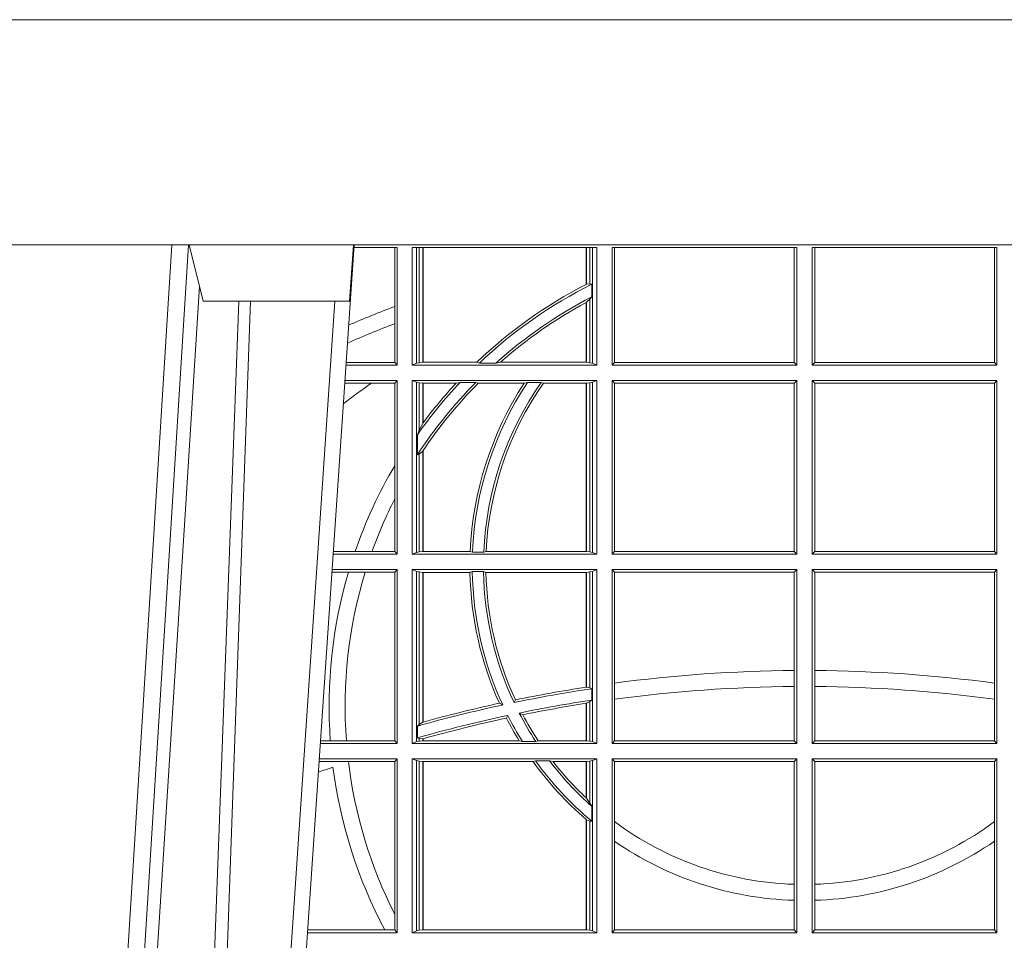
# Model space of a CAD drawing. Extents: x 337.2 to 360.3, y 143.4 to 166.8.
# Drawn here: x 341.6 to 341.7, y 159.5 to 159.6 of the extents above; entities that cross this region are included whole.
import ezdxf

# ---------------------------------------------------------------- set-up
doc = ezdxf.new("R2010")
doc.units = 0
doc.header["$LTSCALE"] = 0.02
doc.header["$PDMODE"] = 1
doc.header["$PDSIZE"] = 0.01
doc.layers.add('FRW-Rifi ST-B', color=7, linetype='Continuous', lineweight=15)

# ---------------------------------------------------------------- blocks, each defined once
blk = doc.blocks.new('ST-Block_SeitGitt')
at = {"color": 0, "linetype": 'Continuous', "lineweight": 0}
for p, q in [((0.3199882946342711, 0.2910287114713981), (0.3276499971747455, 0.2910287114713981)), ((0.3272307381033954, 0.2910287114713981), (0.3272307381033954, 0.280563715371926)), ((0.3276499971747455, 0.2701500090692832), (0.3276499971747455, 0.2910287114713981)), ((0.3303499981761036, 0.2701500090692832), (0.3303499981761036, 0.2910287114713981)), ((0.3303499981761036, 0.2910287114713981), (0.3631499983370361, 0.2910287114713981)), ((0.3311151504516658, 0.2910287114713981), (0.3311151504516658, 0.2704813214872672)), ((0.3315884113311824, 0.270581546697457), (0.3315884113311824, 0.2910287114713981)), ((0.3322080090642032, 0.2910287114713981), (0.3322080090642032, 0.2706492575739219)), ((0.3322692602872905, 0.2910287114713981), (0.3322692602872905, 0.2706492575739219)), ((0.3612307362258491, 0.2844907077883079), (0.3612307362258491, 0.2910287114713981)), ((0.3612919874489364, 0.2845223578546836), (0.3612919874489364, 0.2910287114713981)), ((0.3619115851819572, 0.2910287114713981), (0.3619115851819572, 0.2846049996946647)), ((0.3623848497867641, 0.2910287114713981), (0.3623848497867641, 0.2704813214872672)), ((0.3631499983370361, 0.2701500090692832), (0.3631499983370361, 0.2910287114713981)), ((0.3658499993383941, 0.2701500090692832), (0.3658499993383941, 0.2910287114713981)), ((0.3658499993383941, 0.2910287114713981), (0.398649999964988, 0.2910287114713981)), ((0.3662692621350345, 0.2910287114713981), (0.3662692621350345, 0.2706393035982444)), ((0.3981606990331841, 0.2706393035982444), (0.3981606990331841, 0.2910287114713981)), ((0.398649999964988, 0.2701500090692832), (0.398649999964988, 0.2910287114713981)), ((0.4013500119554863, 0.2701500090692832), (0.4013500119554863, 0.2910287114713981)), ((0.4341500125820801, 0.2910287114713981), (0.4013500119554863, 0.2910287114713981)), ((0.4018393128872901, 0.2706393035982444), (0.4018393128872901, 0.2910287114713981)), ((0.4337307497854397, 0.2910287114713981), (0.4337307497854397, 0.2706393035982444)), ((0.4341500125820801, 0.2701500090692832), (0.4341500125820801, 0.2910287114713981)), ((0.3619115851819572, 0.2846049996946647), (0.3612919874489364, 0.2845223578546836)), ((0.3622348435223159, 0.2845319542024924), (0.3619115851819572, 0.2846049996946647)), ((0.3622348435223159, 0.2845319542024924), (0.3622348435223159, 0.2822859319780662)), ((0.3619115851819572, 0.2818789812658622), (0.3612919874489364, 0.2813126477335288)), ((0.3622348435223159, 0.2822859319780662), (0.3619115851819572, 0.2818789812658622)), ((0.3619115851819572, 0.2818789812658622), (0.3619115851819572, 0.270581546697457)), ((0.3272307381033954, 0.280563715371926), (0.3272307381033954, 0.2775235804651572)), ((0.3612307362258491, 0.2706492575739219), (0.3612307362258491, 0.2812796267603233)), ((0.3612919874489364, 0.2706492575739219), (0.3612919874489364, 0.2813126477335288)), ((0.3272307381033954, 0.2775235804651572), (0.3272307381033954, 0.2706393035982444)), ((0.3276499971747455, 0.2701500090692832), (0.3185722494612548, 0.2701500090692832)), ((0.3272307381033954, 0.2706393035982444), (0.3186054346248852, 0.270639303598216)), ((0.3272307381033954, 0.2706393035982444), (0.3276499971747455, 0.2701500090692832)), ((0.3311151504516658, 0.2704813214872672), (0.3303499981761036, 0.2701500090692832)), ((0.3631499983370361, 0.2701500090692832), (0.3303499981761036, 0.2701500090692832)), ((0.3315884113311824, 0.270581546697457), (0.3311151504516658, 0.2704813214872672)), ((0.3322080090642032, 0.2706492575739219), (0.3315884113311824, 0.270581546697457)), ((0.3322692602872905, 0.2706492575739219), (0.3322080090642032, 0.2706492575739219)), ((0.3417983554303703, 0.2706492575739219), (0.3322692602872905, 0.2706492575739219)), ((0.3422643706202564, 0.2705130907629325), (0.3417983554303703, 0.2706492575739219)), ((0.3422643706202564, 0.2705130907629325), (0.3452149420976696, 0.2705130907629325)), ((0.3452149420976696, 0.2705130907629325), (0.3459987282753048, 0.2706492575739219)), ((0.3612307362258491, 0.2706492575739219), (0.3459987282753048, 0.2706492575739219)), ((0.3612919874489364, 0.2706492575739219), (0.3612307362258491, 0.2706492575739219)), ((0.3619115851819572, 0.270581546697457), (0.3612919874489364, 0.2706492575739219)), ((0.3623848497867641, 0.2704813214872672), (0.3619115851819572, 0.270581546697457)), ((0.3623848497867641, 0.2704813214872672), (0.3631499983370361, 0.2701500090692832)), ((0.3658499993383941, 0.2701500090692832), (0.3662692621350345, 0.2706393035982444)), ((0.3658499993383941, 0.2701500090692832), (0.398649999964988, 0.2701500090692832)), ((0.3662692621350345, 0.2706393035982444), (0.3981606990331841, 0.2706393035982444)), ((0.3981606990331841, 0.2706393035982444), (0.398649999964988, 0.2701500090692832)), ((0.4018393128872901, 0.2706393035982444), (0.4013500119554863, 0.2701500090692832)), ((0.4341500125820801, 0.2701500090692832), (0.4013500119554863, 0.2701500090692832)), ((0.4337307497854397, 0.2706393035982444), (0.4018393128872901, 0.2706393035982444)), ((0.4341500125820801, 0.2701500090692832), (0.4337307497854397, 0.2706393035982444)), ((0.3231213405728397, 0.266960713538964), (0.3183559435599648, 0.266960713538964)), ((0.3276499971747455, 0.2674500080679252), (0.3183891287236236, 0.2674500080679536)), ((0.3272307381033954, 0.266960713538964), (0.3231213405728397, 0.266960713538964)), ((0.3272307381033954, 0.266960713538964), (0.3276499971747455, 0.2674500080679252)), ((0.3272307381033954, 0.266960713538964), (0.3272307381033954, 0.2522936495874717)), ((0.3276499971747455, 0.2365500065420463), (0.3276499971747455, 0.2674500080679252)), ((0.3631499983370361, 0.2674500080679252), (0.3303499981761036, 0.2674500080679252)), ((0.3303499981761036, 0.2365500065420463), (0.3303499981761036, 0.2674500080679252)), ((0.3311151504516658, 0.2671186956499412), (0.3303499981761036, 0.2674500080679252)), ((0.3311151504516658, 0.2671186956499412), (0.3311151504516658, 0.2368813189600303)), ((0.3315884113311824, 0.267018440637429), (0.3311151504516658, 0.2671186956499412)), ((0.3322080090642032, 0.2669507595632865), (0.3315884113311824, 0.267018440637429)), ((0.3315884113311824, 0.2586054238413169), (0.3315884113311824, 0.267018440637429)), ((0.3322692602872905, 0.2669507595632865), (0.3322080090642032, 0.2669507595632865)), ((0.3322080090642032, 0.2669507595632865), (0.3322080090642032, 0.2598081263635947)), ((0.3381447359919605, 0.2669507595632865), (0.3322692602872905, 0.2669507595632865)), ((0.3322692602872905, 0.2669507595632865), (0.3322692602872905, 0.2598905595873191)), ((0.3388465210795459, 0.2670869263742759), (0.3381447359919605, 0.2669507595632865)), ((0.3388465210795459, 0.2670869263742759), (0.3416240826249179, 0.2670869263742759)), ((0.3416240826249179, 0.2670869263742759), (0.3420795440673885, 0.2669507595632865)), ((0.3502241723239479, 0.2669507595632865), (0.3420795440673885, 0.2669507595632865)), ((0.3508157223463115, 0.2670869263742759), (0.3502241723239479, 0.2669507595632865)), ((0.3508157223463115, 0.2670869263742759), (0.3532336294651088, 0.2670869263742759)), ((0.3532336294651088, 0.2670869263742759), (0.3536502994597015, 0.2669507595632865)), ((0.3612307362258491, 0.2669507595632865), (0.3536502994597015, 0.2669507595632865)), ((0.3612919874489364, 0.2669507595632865), (0.3612307362258491, 0.2669507595632865)), ((0.3612307362258491, 0.2370492550466849), (0.3612307362258491, 0.2669507595632865)), ((0.3619115851819572, 0.267018440637429), (0.3612919874489364, 0.2669507595632865)), ((0.3612919874489364, 0.2370492550466849), (0.3612919874489364, 0.2669507595632865)), ((0.3623848497867641, 0.2671186956499412), (0.3619115851819572, 0.267018440637429)), ((0.3619115851819572, 0.267018440637429), (0.3619115851819572, 0.2369815590713813)), ((0.3623848497867641, 0.2671186956499412), (0.3631499983370361, 0.2674500080679252)), ((0.3623848497867641, 0.2671186956499412), (0.3623848497867641, 0.2368813189600303)), ((0.3631499983370361, 0.2365500065420463), (0.3631499983370361, 0.2674500080679252)), ((0.3658499993383941, 0.2365500065420463), (0.3658499993383941, 0.2674500080679252)), ((0.3658499993383941, 0.2674500080679252), (0.398649999964988, 0.2674500080679252)), ((0.3658499993383941, 0.2674500080679252), (0.3662692621350345, 0.266960713538964)), ((0.3662692621350345, 0.266960713538964), (0.3981606990331841, 0.266960713538964)), ((0.3662692621350345, 0.266960713538964), (0.3662692621350345, 0.2370393010710075)), ((0.3981606990331841, 0.266960713538964), (0.398649999964988, 0.2674500080679252)), ((0.3981606990331841, 0.2370393010710075), (0.3981606990331841, 0.266960713538964)), ((0.398649999964988, 0.2365500065420463), (0.398649999964988, 0.2674500080679252)), ((0.4013500119554863, 0.2365500065420463), (0.4013500119554863, 0.2674500080679252)), ((0.4341500125820801, 0.2674500080679252), (0.4013500119554863, 0.2674500080679252)), ((0.4018393128872901, 0.266960713538964), (0.4013500119554863, 0.2674500080679252)), ((0.4337307497854397, 0.266960713538964), (0.4018393128872901, 0.266960713538964)), ((0.4018393128872901, 0.2370393010710075), (0.4018393128872901, 0.266960713538964)), ((0.4341500125820801, 0.2674500080679252), (0.4337307497854397, 0.266960713538964)), ((0.4337307497854397, 0.266960713538964), (0.4337307497854397, 0.2370393010710075)), ((0.4341500125820801, 0.2365500065420463), (0.4341500125820801, 0.2674500080679252)), ((0.3322080090642032, 0.2598081263635947), (0.3315884113311824, 0.2586054238413169)), ((0.3315884113311824, 0.2586054238413169), (0.3312651529908237, 0.2577858301733329)), ((0.3312651529908237, 0.2542160185907676), (0.3312651529908237, 0.2577858301733329)), ((0.3315884113311824, 0.2543252142999961), (0.3312651529908237, 0.2542160185907676)), ((0.3322080090642032, 0.2548829647634818), (0.3315884113311824, 0.2543252142999961)), ((0.3315884113311824, 0.2369815590713813), (0.3315884113311824, 0.2543252142999961)), ((0.3322080090642032, 0.2548829647634818), (0.3322080090642032, 0.2370492550466849)), ((0.3322692602872905, 0.2549743386839225), (0.3322692602872905, 0.2370492550466849)), ((0.3272307381033954, 0.2522936495874717), (0.3272307381033954, 0.2463782164190604)), ((0.3272307381033954, 0.2463782164190604), (0.3272307381033954, 0.2370393010710075)), ((0.3276499971747455, 0.2365500065420463), (0.3162934142887366, 0.2365500065420463)), ((0.3201986864209232, 0.2370393010710075), (0.3163265994523101, 0.237039301070979)), ((0.3232083633542118, 0.2370393010710075), (0.3201986864209232, 0.2370393010710075)), ((0.3272307381033954, 0.2370393010710075), (0.3232083633542118, 0.2370393010710075)), ((0.3272307381033954, 0.2370393010710075), (0.3276499971747455, 0.2365500065420463)), ((0.3311151504516658, 0.2368813189600303), (0.3303499981761036, 0.2365500065420463)), ((0.3631499983370361, 0.2365500065420463), (0.3303499981761036, 0.2365500065420463)), ((0.3315884113311824, 0.2369815590713813), (0.3311151504516658, 0.2368813189600303)), ((0.3322080090642032, 0.2370492550466849), (0.3315884113311824, 0.2369815590713813)), ((0.3322692602872905, 0.2370492550466849), (0.3322080090642032, 0.2370492550466849)), ((0.3406351484358368, 0.2370492550466849), (0.3322692602872905, 0.2370492550466849)), ((0.341049367189413, 0.2369130882356956), (0.3406351484358368, 0.2370492550466849)), ((0.341049367189413, 0.2369130882356956), (0.3430511035025177, 0.2369130882356956)), ((0.3430511035025177, 0.2369130882356956), (0.3434770196676311, 0.2370492550466849)), ((0.3612307362258491, 0.2370492550466849), (0.3434770196676311, 0.2370492550466849)), ((0.3612919874489364, 0.2370492550466849), (0.3612307362258491, 0.2370492550466849)), ((0.3619115851819572, 0.2369815590713813), (0.3612919874489364, 0.2370492550466849)), ((0.3623848497867641, 0.2368813189600303), (0.3619115851819572, 0.2369815590713813)), ((0.3623848497867641, 0.2368813189600303), (0.3631499983370361, 0.2365500065420463)), ((0.3658499993383941, 0.2365500065420463), (0.3662692621350345, 0.2370393010710075)), ((0.3658499993383941, 0.2365500065420463), (0.398649999964988, 0.2365500065420463)), ((0.3662692621350345, 0.2370393010710075), (0.3981606990331841, 0.2370393010710075)), ((0.3981606990331841, 0.2370393010710075), (0.398649999964988, 0.2365500065420463)), ((0.4018393128872901, 0.2370393010710075), (0.4013500119554863, 0.2365500065420463)), ((0.4341500125820801, 0.2365500065420463), (0.4013500119554863, 0.2365500065420463)), ((0.4337307497854397, 0.2370393010710075), (0.4018393128872901, 0.2370393010710075)), ((0.4341500125820801, 0.2365500065420463), (0.4337307497854397, 0.2370393010710075)), ((0.3190226644277629, 0.2333606961105659), (0.3160771073767705, 0.2333606961105659)), ((0.3276499971747455, 0.2338500055406882), (0.3161102935510769, 0.2338500055406882)), ((0.3219869524240551, 0.2333606961105659), (0.3190226644277629, 0.2333606961105659)), ((0.3272307381033954, 0.2333606961105659), (0.3219869524240551, 0.2333606961105659)), ((0.3272307381033954, 0.2333606961105659), (0.3276499971747455, 0.2338500055406882)), ((0.3272307381033954, 0.2333606961105659), (0.3272307381033954, 0.2034392985437705)), ((0.3276499971747455, 0.2029500040148093), (0.3276499971747455, 0.2338500055406882)), ((0.3303499981761036, 0.2029500040148093), (0.3303499981761036, 0.2338500055406882)), ((0.3631499983370361, 0.2338500055406882), (0.3303499981761036, 0.2338500055406882)), ((0.3311151504516658, 0.233518678221543), (0.3303499981761036, 0.2338500055406882)), ((0.3315884113311824, 0.233418438110192), (0.3311151504516658, 0.233518678221543)), ((0.3311151504516658, 0.233518678221543), (0.3311151504516658, 0.2032813164327933)), ((0.3322080090642032, 0.2333507570360496), (0.3315884113311824, 0.233418438110192)), ((0.3315884113311824, 0.2063518646095588), (0.3315884113311824, 0.233418438110192)), ((0.3322692602872905, 0.2333507570360496), (0.3322080090642032, 0.2333507570360496)), ((0.3322080090642032, 0.2333507570360496), (0.3322080090642032, 0.2067401739691093)), ((0.3405915550887642, 0.2333507570360496), (0.3322692602872905, 0.2333507570360496)), ((0.3322692602872905, 0.2333507570360496), (0.3322692602872905, 0.2067570569847419)), ((0.3410086981952247, 0.2334869089458778), (0.3405915550887642, 0.2333507570360496)), ((0.3410086981952247, 0.2334869089458778), (0.3430090039968547, 0.2334869089458778)), ((0.3430090039968547, 0.2334869089458778), (0.3434312321245727, 0.2333507570360496)), ((0.3612307362258491, 0.2333507570360496), (0.3434312321245727, 0.2333507570360496)), ((0.3612919874489364, 0.2333507570360496), (0.3612307362258491, 0.2333507570360496)), ((0.3612307362258491, 0.2129542264078452), (0.3612307362258491, 0.2333507570360496)), ((0.3619115851819572, 0.233418438110192), (0.3612919874489364, 0.2333507570360496)), ((0.3612919874489364, 0.2129636290405585), (0.3612919874489364, 0.2333507570360496)), ((0.3623848497867641, 0.233518678221543), (0.3619115851819572, 0.233418438110192)), ((0.3619115851819572, 0.233418438110192), (0.3619115851819572, 0.2128470870588615)), ((0.3623848497867641, 0.233518678221543), (0.3631499983370361, 0.2338500055406882)), ((0.3623848497867641, 0.233518678221543), (0.3623848497867641, 0.2032813164327933)), ((0.3631499983370361, 0.2029500040148093), (0.3631499983370361, 0.2338500055406882)), ((0.3658499993383941, 0.2029500040148093), (0.3658499993383941, 0.2338500055406882)), ((0.3658499993383941, 0.2338500055406882), (0.398649999964988, 0.2338500055406882)), ((0.3658499993383941, 0.2338500055406882), (0.3662692621350345, 0.2333606961105659)), ((0.3662692621350345, 0.2333606961105659), (0.3981606990331841, 0.2333606961105659)), ((0.3662692621350345, 0.2333606961105659), (0.3662692621350345, 0.21367809501632)), ((0.3981606990331841, 0.2333606961105659), (0.398649999964988, 0.2338500055406882)), ((0.3981606990331841, 0.2159129264686896), (0.3981606990331841, 0.2333606961105659)), ((0.398649999964988, 0.2029500040148093), (0.398649999964988, 0.2338500055406882)), ((0.4013500119554863, 0.2029500040148093), (0.4013500119554863, 0.2338500055406882)), ((0.4341500125820801, 0.2338500055406882), (0.4013500119554863, 0.2338500055406882)), ((0.4018393128872901, 0.2333606961105659), (0.4013500119554863, 0.2338500055406882)), ((0.4337307497854397, 0.2333606961105659), (0.4018393128872901, 0.2333606961105659)), ((0.4018393128872901, 0.2159129264686896), (0.4018393128872901, 0.2333606961105659)), ((0.4341500125820801, 0.2338500055406882), (0.4337307497854397, 0.2333606961105659)), ((0.4337307497854397, 0.2333606961105659), (0.4337307497854397, 0.21367809501632)), ((0.4341500125820801, 0.2029500040148093), (0.4341500125820801, 0.2338500055406882)), ((0.3981606990331841, 0.2130737337206199), (0.3981606990331841, 0.2159129264686896)), ((0.4018393128872901, 0.2130737337206199), (0.4018393128872901, 0.2159129264686896)), ((0.3662692621350345, 0.21367809501632), (0.3662692621350345, 0.2108135106895759)), ((0.4337307497854397, 0.21367809501632), (0.4337307497854397, 0.2108135106895759)), ((0.3612919872159921, 0.2129636360668314), (0.3612307377657373, 0.2129542189753124)), ((0.3619115851819572, 0.2128470870588615), (0.3612919874489364, 0.2129636290405585)), ((0.3622348435223159, 0.2126824292276694), (0.3619115851819572, 0.2128470870588615)), ((0.3622348435223159, 0.2126824292276694), (0.3622348435223159, 0.2106598648165061)), ((0.3981606990331841, 0.2034392985437705), (0.3981606990331841, 0.2130737337206199)), ((0.4018393128872901, 0.2034392985437705), (0.4018393128872901, 0.2130737337206199)), ((0.346420896798378, 0.2097961637113883), (0.3458231404423771, 0.2100960644815757)), ((0.3484296999871788, 0.2102202954624488), (0.3486695230007228, 0.2106981458996131)), ((0.3612307362258491, 0.203449252519448), (0.3612307362258491, 0.2100812974308326)), ((0.3612919872159921, 0.2100908251169926), (0.3612307377657373, 0.2100812994122805)), ((0.3619115851819572, 0.2103973212574317), (0.3612919874489364, 0.2100908192728355)), ((0.3612919874489364, 0.203449252519448), (0.3612919874489364, 0.2100908192728355)), ((0.3622348435223159, 0.2106598648165061), (0.3619115851819572, 0.2103973212574317)), ((0.3619115851819572, 0.2103973212574317), (0.3619115851819572, 0.2033815565441444)), ((0.3662692621350345, 0.2108135106895759), (0.3662692621350345, 0.2034392985437705)), ((0.4337307497854397, 0.2108135106895759), (0.4337307497854397, 0.2034392985437705)), ((0.3493438787758407, 0.2083665463064506), (0.3499737732112465, 0.2080666455362632)), ((0.3315884113311824, 0.2063518646095588), (0.3312651529908237, 0.2060423823927238)), ((0.3322080090642032, 0.2067401739691093), (0.3315884113311824, 0.2063518646095588)), ((0.3322692622342913, 0.2067570574267279), (0.3322080127840366, 0.2067401688420887)), ((0.3473151378333625, 0.2079424145553901), (0.347087153792387, 0.2074645641182258)), ((0.3312651529908237, 0.2039645495746925), (0.3312651529908237, 0.2060423823927238)), ((0.3276499971747455, 0.2029500040148093), (0.3140145791161615, 0.2029500040148378)), ((0.3157982766628322, 0.2034392985437705), (0.3140477642797634, 0.2034392985437705)), ((0.3186450019478855, 0.2034392985437705), (0.3157982766628322, 0.2034392985437705)), ((0.3272307381033954, 0.2034392985437705), (0.3186450019478855, 0.2034392985437705)), ((0.3272307381033954, 0.2034392985437705), (0.3276499971747455, 0.2029500040148093)), ((0.3311151504516658, 0.2032813164327933), (0.3303499981761036, 0.2029500040148093)), ((0.3631499983370361, 0.2029500040148093), (0.3303499981761036, 0.2029500040148093)), ((0.3315884113311824, 0.2033815565441444), (0.3311151504516658, 0.2032813164327933)), ((0.3315884113311824, 0.2038365933035209), (0.3312651529908237, 0.2039645495746925)), ((0.3315884113311824, 0.2033815565441444), (0.3315884113311824, 0.2038365933035209)), ((0.3322080090642032, 0.2037937375639274), (0.3315884113311824, 0.2038365933035209)), ((0.3322080090642032, 0.203449252519448), (0.3315884113311824, 0.2033815565441444)), ((0.3322080090642032, 0.2037937375639274), (0.3322080090642032, 0.203449252519448)), ((0.3322692602872905, 0.203449252519448), (0.3322080090642032, 0.203449252519448)), ((0.3322692622342913, 0.2038108245775447), (0.3322080127840366, 0.2037937310548159)), ((0.3322692602872905, 0.2038108291958167), (0.3322692602872905, 0.203449252519448)), ((0.3493390172720012, 0.203449252519448), (0.3322692602872905, 0.203449252519448)), ((0.3499163031578121, 0.2033131006096198), (0.3493390172720012, 0.203449252519448)), ((0.3499163031578121, 0.2033131006096198), (0.3522886089980659, 0.2033131006096198)), ((0.3522886089980659, 0.2033131006096198), (0.3527009837329445, 0.203449252519448)), ((0.3612307362258491, 0.203449252519448), (0.3527009837329445, 0.203449252519448)), ((0.3612919874489364, 0.203449252519448), (0.3612307362258491, 0.203449252519448)), ((0.3619115851819572, 0.2033815565441444), (0.3612919874489364, 0.203449252519448)), ((0.3623848497867641, 0.2032813164327933), (0.3619115851819572, 0.2033815565441444)), ((0.3623848497867641, 0.2032813164327933), (0.3631499983370361, 0.2029500040148093)), ((0.3658499993383941, 0.2029500040148093), (0.3662692621350345, 0.2034392985437705)), ((0.3658499993383941, 0.2029500040148093), (0.398649999964988, 0.2029500040148093)), ((0.3662692621350345, 0.2034392985437705), (0.3981606990331841, 0.2034392985437705)), ((0.3981606990331841, 0.2034392985437705), (0.398649999964988, 0.2029500040148093)), ((0.4018393128872901, 0.2034392985437705), (0.4013500119554863, 0.2029500040148093)), ((0.4341500125820801, 0.2029500040148093), (0.4013500119554863, 0.2029500040148093)), ((0.4337307497854397, 0.2034392985437705), (0.4018393128872901, 0.2034392985437705)), ((0.4341500125820801, 0.2029500040148093), (0.4337307497854397, 0.2034392985437705)), ((0.3190030023455677, 0.1997607084844901), (0.3137982732148714, 0.1997607084844617)), ((0.3276499971747455, 0.2002500030134513), (0.3138314583785586, 0.2002500030134513)), ((0.3272307381033954, 0.1997607084844901), (0.3190030023455677, 0.1997607084844901)), ((0.3272307381033954, 0.1997607084844901), (0.3276499971747455, 0.2002500030134513)), ((0.3272307381033954, 0.1997607084844901), (0.3272307381033954, 0.1726217898462608)), ((0.3276499971747455, 0.1693500014875724), (0.3276499971747455, 0.2002500030134513)), ((0.3631499983370361, 0.2002500030134513), (0.3303499981761036, 0.2002500030134513)), ((0.3303499981761036, 0.1693500014875724), (0.3303499981761036, 0.2002500030134513)), ((0.3311151504516658, 0.1999186905954673), (0.3303499981761036, 0.2002500030134513)), ((0.3311151504516658, 0.1999186905954673), (0.3311151504516658, 0.1696813288067176)), ((0.3315884113311824, 0.1998184504841163), (0.3311151504516658, 0.1999186905954673)), ((0.3322080090642032, 0.1997507545088126), (0.3315884113311824, 0.1998184504841163)), ((0.3315884113311824, 0.1697815540169074), (0.3315884113311824, 0.1998184504841163)), ((0.3322692602872905, 0.1997507545088126), (0.3322080090642032, 0.1997507545088126)), ((0.3322080090642032, 0.1997507545088126), (0.3322080090642032, 0.1698492499922111)), ((0.3518006853759346, 0.1997507545088126), (0.3322692602872905, 0.1997507545088126)), ((0.3322692602872905, 0.1997507545088126), (0.3322692602872905, 0.1698492499922111)), ((0.3522199407219944, 0.1998869064186408), (0.3518006853759346, 0.1997507545088126)), ((0.3522199407219944, 0.1998869064186408), (0.3547127634286937, 0.1998869064186408)), ((0.3547127634286937, 0.1998869064186408), (0.3553476125001964, 0.1997507545088126)), ((0.3612307362258491, 0.1997507545088126), (0.3553476125001964, 0.1997507545088126)), ((0.3612919874489364, 0.1997507545088126), (0.3612307362258491, 0.1997507545088126)), ((0.3612307362258491, 0.1932896855209663), (0.3612307362258491, 0.1997507545088126)), ((0.3619115851819572, 0.1998184504841163), (0.3612919874489364, 0.1997507545088126)), ((0.3612919874489364, 0.1932321521375968), (0.3612919874489364, 0.1997507545088126)), ((0.3623848497867641, 0.1999186905954673), (0.3619115851819572, 0.1998184504841163)), ((0.3619115851819572, 0.1998184504841163), (0.3619115851819572, 0.1923779579733207)), ((0.3623848497867641, 0.1999186905954673), (0.3631499983370361, 0.2002500030134513)), ((0.3623848497867641, 0.1999186905954673), (0.3623848497867641, 0.1696813288067176)), ((0.3631499983370361, 0.1693500014875724), (0.3631499983370361, 0.2002500030134513)), ((0.3658499993383941, 0.2002500030134513), (0.398649999964988, 0.2002500030134513)), ((0.3658499993383941, 0.1693500014875724), (0.3658499993383941, 0.2002500030134513)), ((0.3658499993383941, 0.2002500030134513), (0.3662692621350345, 0.1997607084844901)), ((0.3662692621350345, 0.1997607084844901), (0.3981606990331841, 0.1997607084844901)), ((0.3662692621350345, 0.1997607084844901), (0.3662692621350345, 0.1890733274553611)), ((0.3981606990331841, 0.1997607084844901), (0.398649999964988, 0.2002500030134513)), ((0.3981606990331841, 0.1779494616125419), (0.3981606990331841, 0.1997607084844901)), ((0.398649999964988, 0.1693500014875724), (0.398649999964988, 0.2002500030134513)), ((0.4013500119554863, 0.1693500014875724), (0.4013500119554863, 0.2002500030134513)), ((0.4341500125820801, 0.2002500030134513), (0.4013500119554863, 0.2002500030134513)), ((0.4018393128872901, 0.1997607084844901), (0.4013500119554863, 0.2002500030134513)), ((0.4337307497854397, 0.1997607084844901), (0.4018393128872901, 0.1997607084844901)), ((0.4018393128872901, 0.1779494616125419), (0.4018393128872901, 0.1997607084844901)), ((0.4341500125820801, 0.2002500030134513), (0.4337307497854397, 0.1997607084844901)), ((0.4337307497854397, 0.1997607084844901), (0.4337307497854397, 0.1890733274553611)), ((0.4341500125820801, 0.1693500014875724), (0.4341500125820801, 0.2002500030134513)), ((0.3612919874489364, 0.1932321521375968), (0.3619115851819572, 0.1923779579733207)), ((0.3619115851819572, 0.1923779579733207), (0.3622348435223159, 0.1918058278892829)), ((0.3622348435223159, 0.1918058278892829), (0.3622348435223159, 0.1891701850031211)), ((0.3612307362258491, 0.1698492499922111), (0.3612307362258491, 0.1894708010290458)), ((0.3612919874489364, 0.1894181403253867), (0.3619115851819572, 0.1891655507419898)), ((0.3612919874489364, 0.1698492499922111), (0.3612919874489364, 0.1894181403253867)), ((0.3619115851819572, 0.1891655507419898), (0.3622348435223159, 0.1891701850031211)), ((0.3619115851819572, 0.1891655507419898), (0.3619115851819572, 0.1697815540169074)), ((0.3662692621350345, 0.1890733274553611), (0.3662692621350345, 0.1855825069282844)), ((0.4337307497854397, 0.1890733274553611), (0.4337307497854397, 0.1855825069282844)), ((0.3662692621350345, 0.1855825069282844), (0.3662692621350345, 0.1698393109176948)), ((0.4337307497854397, 0.1855825069282844), (0.4337307497854397, 0.1698393109176948)), ((0.3981606990331841, 0.1751089128588035), (0.3981606990331841, 0.1779494616125419)), ((0.4018393128872901, 0.1751089128588035), (0.4018393128872901, 0.1779494616125419)), ((0.3981606990331841, 0.1698393109176948), (0.3981606990331841, 0.1751089128588035)), ((0.4018393128872901, 0.1698393109176948), (0.4018393128872901, 0.1751089128588035)), ((0.3272307381033954, 0.1726217898462608), (0.3272307381033954, 0.1698393109176948)), ((0.3254769086837825, 0.1698393109176948), (0.3117689301178928, 0.1698393109176664)), ((0.3272307381033954, 0.1698393109176948), (0.3254769086837825, 0.1698393109176948)), ((0.3272307381033954, 0.1698393109176948), (0.3276499971747455, 0.1693500014875724)), ((0.3311151504516658, 0.1696813288067176), (0.3303499981761036, 0.1693500014875724)), ((0.3315884113311824, 0.1697815540169074), (0.3311151504516658, 0.1696813288067176)), ((0.3322080090642032, 0.1698492499922111), (0.3315884113311824, 0.1697815540169074)), ((0.3322692602872905, 0.1698492499922111), (0.3322080090642032, 0.1698492499922111)), ((0.3612307362258491, 0.1698492499922111), (0.3322692602872905, 0.1698492499922111)), ((0.3612919874489364, 0.1698492499922111), (0.3612307362258491, 0.1698492499922111)), ((0.3619115851819572, 0.1697815540169074), (0.3612919874489364, 0.1698492499922111)), ((0.3623848497867641, 0.1696813288067176), (0.3619115851819572, 0.1697815540169074)), ((0.3623848497867641, 0.1696813288067176), (0.3631499983370361, 0.1693500014875724)), ((0.3658499993383941, 0.1693500014875724), (0.3662692621350345, 0.1698393109176948)), ((0.3662692621350345, 0.1698393109176948), (0.3981606990331841, 0.1698393109176948)), ((0.3981606990331841, 0.1698393109176948), (0.398649999964988, 0.1693500014875724)), ((0.4018393128872901, 0.1698393109176948), (0.4013500119554863, 0.1693500014875724)), ((0.4337307497854397, 0.1698393109176948), (0.4018393128872901, 0.1698393109176948)), ((0.4341500125820801, 0.1693500014875724), (0.4337307497854397, 0.1698393109176948)), ((0.3276499971747455, 0.1693500014875724), (0.3117357439436717, 0.1693500014875724)), ((0.3631499983370361, 0.1693500014875724), (0.3303499981761036, 0.1693500014875724)), ((0.3658499993383941, 0.1693500014875724), (0.398649999964988, 0.1693500014875724)), ((0.4341500125820801, 0.1693500014875724), (0.4013500119554863, 0.1693500014875724))]:
    blk.add_line(p, q, dxfattribs=at)
for points in [[(0.3612307362258491, 0.2844907077883079), (0.3612383916974125, 0.2844946714971854), (0.3612460471689758, 0.284498635206063), (0.3612537026405391, 0.2845025691126182), (0.3612613581121025, 0.2845065328214957), (0.3612690173089561, 0.2845104965303733), (0.3612766727805194, 0.2845144304369285), (0.3612843282520828, 0.284518394145806), (0.3612919874489364, 0.2845223578546836)], [(0.3612307362258491, 0.2812796267603233), (0.3612383916974125, 0.2812837394808128), (0.3612460471689758, 0.2812878820036246), (0.3612537026405391, 0.2812920245264365), (0.3612613581121025, 0.281296137246926), (0.3612690135836658, 0.2813002797697379), (0.3612766727805194, 0.2813043924902274), (0.3612843282520828, 0.2813085350130393), (0.3612919874489364, 0.2813126477335288)], [(0.3612919874489364, 0.1894181403253867), (0.3612843282520828, 0.1894247266386344), (0.3612766690552291, 0.1894312980507209), (0.3612690098583755, 0.1894378843639686), (0.3612613543868122, 0.1894444706772163), (0.3612536989152488, 0.1894510420893027), (0.3612460434436855, 0.1894576284025504), (0.3612383916974125, 0.1894642147157981), (0.3612307362258491, 0.1894708010290458)]]:
    blk.add_lwpolyline(points, dxfattribs=at)
for centre, radius, start, end in [((0.4000000000000057, 0.2095000032518612), 0.08441956087166111, 117.3384002224519, 133.5852558321442), ((0.4000000000000057, 0.2095000032518612), 0.08400000000000021, 116.7170730434577, 133.4190387800097), ((0.4000000000000057, 0.2095000032518612), 0.08200000000000034, 117.4226474925232, 131.9213979167882), ((0.4000000000000057, 0.08900000325186852), 0.2049195608716612, 110.8002690164143, 113.2667879272173), ((0.4000000000000057, 0.2095000032518612), 0.08158043912833916, 118.3741588515151, 131.4479172469226), ((0.4000000000000057, 0.08900000325186852), 0.2020804391283391, 111.1063666996119, 113.6803130065525), ((0.4000000000000057, 0.156500003251864), 0.1345804391283391, 124.837223103685, 127.481321665711), ((0.4000000000000057, 0.2095000032518612), 0.0819999999999999, 135.3898337002918, 146.9536612352657), ((0.4000000000000057, 0.2095000032518612), 0.08400000000000021, 136.7204586400271, 144.9121822391028), ((0.4000000000000057, 0.2095000032518612), 0.08158043912833902, 135.2332651201596, 146.1226361391033), ((0.4000000000000057, 0.2095000032518612), 0.08441956087166111, 137.1142726669959, 143.3513515888877), ((0.4000000000000057, 0.2345000032518669), 0.05941956087166131, 146.8981451237961, 177.5411110548357), ((0.4000000000000057, 0.2345000032518669), 0.05900000000000025, 146.4736452715372, 177.655957730703), ((0.4000000000000057, 0.2345000032518669), 0.05700000000000026, 145.1311315199094, 177.5736622688125), ((0.4000000000000057, 0.2345000032518669), 0.05658043912833909, 145.0030366696687, 177.41764607684), ((0.4000000000000057, 0.2095000032518612), 0.08441956087166111, 143.3513515888877, 143.4210512838284), ((0.4000000000000057, 0.2095000032518612), 0.08158043912833902, 146.1226361391033, 146.1998854962943), ((0.4000000000000057, 0.2095000032518612), 0.08441956087166119, 149.5413553760663, 160.9605298887597), ((0.4000000000000057, 0.2095000032518612), 0.08158043912833918, 153.1248914518259, 160.2709623376708), ((0.4000000000000057, 0.2095000032518612), 0.08441956087166103, 163.5819177346879, 184.116954249774), ((0.4000000000000057, 0.2095000032518612), 0.08158043912833929, 162.9934731746915, 184.2604906202163), ((0.4000000000000057, 0.2345000032518669), 0.05941956087166118, 181.1082423129928, 204.2491537013339), ((0.4000000000000057, 0.2345000032518669), 0.05899999999999997, 180.9838759239843, 204.7531167491588), ((0.4000000000000057, 0.2345000032518669), 0.05700000000000001, 181.0184014606073, 205.2114295286278), ((0.4000000000000057, 0.2345000032518669), 0.05658043912833901, 181.1638597205399, 204.8770728142084), ((0.4000000000000057, -0.03899999674811738), 0.2549195608716614, 90.41340529680883, 97.60362733259646), ((0.4000000119204685, -0.03899999674811738), 0.2549195608716614, 82.39637266740354, 89.58659470319118), ((0.4000000000000057, -0.03899999674811738), 0.2545000000000006, 98.53361359884123, 101.6910183368448), ((0.4000000000000057, -0.03899999674811738), 0.2549195608716613, 98.74773399448235, 101.6164705811185), ((0.4000000000000057, -0.03899999674811738), 0.2520804391283396, 90.41806146400931, 97.68978015307624), ((0.4000000119204685, -0.03899999674811738), 0.2520804391283396, 82.31021984692374, 89.58193853599072), ((0.4000000000000057, -0.03899999674811738), 0.2549195608716616, 102.2703835147591, 105.4082270906601), ((0.4000000000000057, -0.03899999674811738), 0.2525000000000004, 98.60171694772342, 101.5731177383254), ((0.4000000000000057, -0.03899999674811738), 0.2520804391283388, 98.84704366586, 101.4465345425077), ((0.4000000000000057, -0.03899999674811738), 0.2545000000000007, 102.1532334265012, 105.6689068041018), ((0.4000000000000057, 0.2345000032518669), 0.05699999999999981, 207.2891757859369, 213.1709403877342), ((0.4000000000000057, -0.03899999674811738), 0.252500000000002, 102.043421299289, 105.7962461858254), ((0.4000000000000057, -0.03899999674811738), 0.2520804391283393, 102.1167618231316, 105.5861508292809), ((0.4000000000000057, 0.2345000032518669), 0.05941956087166093, 207.0644373825435, 211.5046536766026), ((0.4000000000000057, 0.2345000032518669), 0.05900000000000023, 206.7519344796217, 211.9103497155167), ((0.4000000000000057, 0.2345000032518669), 0.05658043912833904, 207.8515266808521, 213.2840062902294), ((0.4000000000000057, 0.2095000032518612), 0.08158043912833922, 186.8564833606179, 206.8751085482105), ((0.4000000000000057, 0.2345000032518669), 0.05941956087166117, 215.7896831670524, 229.2721890162662), ((0.4000000000000057, 0.2345000032518669), 0.05899999999999975, 215.920528993492, 230.2016642059866), ((0.4000000000000057, 0.2345000032518669), 0.05699999999999984, 217.3907231544565, 228.5056193600779), ((0.4000000000000057, 0.2345000032518669), 0.05658043912833913, 217.890662516315, 226.7481818166977), ((0.4000000000000057, -0.03899999674811738), 0.2520804391283394, 109.4007592031753, 110.0279824342198), ((0.4000000000000057, 0.2095000032518612), 0.0844195608716615, 187.3043718508513, 208.0216142245501), ((0.4000000000000057, 0.2345000032518669), 0.05658043912833885, 226.7481818166977, 226.8332791021243), ((0.4000000000000057, 0.2345000032518669), 0.05658043912833877, 233.4049538109851, 268.1371167561044), ((0.4000000119204685, 0.2345000032518669), 0.05658043912833877, 271.8628832438956, 306.5950461890149), ((0.4000000000000057, 0.2345000032518669), 0.05941956087166079, 235.4120511829357, 268.2261562095852), ((0.4000000119204685, 0.2345000032518669), 0.05941956087166079, 271.7738437904148, 304.5879488170644)]:
    blk.add_arc(centre, radius, start, end, dxfattribs=at)
blk = doc.blocks.new('ST-Block_UT_Schacht')
at = {"color": 0, "linetype": 'Continuous', "lineweight": 0}
for p, q in [((-0.1304926812649967, -2.947132315966883e-09), (-0.1123765870929958, -0.2914999976421484)), ((-0.1093948498370025, -0.2914999976421484), (-0.1275109589099941, -2.947132315966883e-09)), ((-0.1024822533134966, -2.947132315966883e-09), (-0.08339022249001005, -0.2814999960031344)), ((-0.07997974157350995, -0.2914999976421484), (-0.09974999129801176, -2.947132315966883e-09))]:
    blk.add_line(p, q, dxfattribs=at)
at = {"color": 0, "linetype": 'Continuous', "lineweight": 5}
for p, q in [((-0.1092499956490087, -0.2914999976421484), (-0.1067567110065113, -0.2814999960031344)), ((-0.1067567110065113, -0.2814999960031344), (-0.08081679940249842, -0.2814999960031344)), ((-0.08081679940249842, -0.2814999960031344), (-0.08009999394448641, -0.2914999976421484))]:
    blk.add_line(p, q, dxfattribs=at)
at = {"color": 8, "linetype": 'Continuous', "lineweight": 13}
blk.add_line((0.2087149444781176, -0.3314999967481356), (-0.2086850555257627, -0.3314999967481356), dxfattribs=at)
at = {"color": 0, "linetype": 'Continuous', "lineweight": 0}
for points in [[(-0.1074249833824865, -0.2841802864936369), (-0.1100068479780134, -0.2436380117801491), (-0.114930951595511, -0.1656835704711455), (-0.1201042473319944, -0.08283865746514607), (-0.1251873761420086, -2.947132315966883e-09)], [(-0.1117989286784962, -2.947132315966883e-09), (-0.107911647856497, -0.08773574527762662), (-0.1047423273325023, -0.1656839728021282), (-0.1004690766334875, -0.2814999960031344)], [(-0.09839857518699091, -0.2814999960031344), (-0.1025300338864952, -0.1656839728021282), (-0.1055920809509985, -0.08773574527762662), (-0.1093440964820047, -2.947132315966883e-09)]]:
    blk.add_lwpolyline(points, dxfattribs=at)
at = {"color": 8, "linetype": 'Continuous', "lineweight": 13}
blk.add_lwpolyline([(0.1997000119682184, -0.291500031117863), (-0.1997000000476987, -0.2915000348576484)], dxfattribs=at)
at = {"color": 0, "lineweight": 5}
blk.add_point((5.960231419521733e-09, -0.3314999967481356), dxfattribs=at)
blk = doc.blocks.new('ST-Halbblock_OT_Schacht_Zul_DN200_li_o')
at = {"color": 8, "linetype": 'Continuous', "lineweight": 13}
blk.add_line((0.2087000000019259, 0), (-0.2087000000019543, 0), dxfattribs=at)
at = {"color": 0}
blk.add_point((-1.493851596023887e-05, 0), dxfattribs=at)
blk = doc.blocks.new('QuadroControl-ST_1.5_Zul_DN200_o')
at = {"color": 0}
for name, p in [('ST-Halbblock_OT_Schacht_Zul_DN200_li_o', (0, -0.3500000000000227)), ('ST-Block_SeitGitt', (-0.4000149444761973, -0.6814999967481583))]:
    blk.add_blockref(name, p, dxfattribs=at)
at = {"color": 0, "xscale": -1, "rotation": 180}
blk.add_blockref('ST-Block_UT_Schacht', (-1.49444761916584e-05, -0.6814999967481583), dxfattribs=at)

msp = doc.modelspace()

# ---------------------------------------------------------------- block references
at = {"layer": 'FRW-Rifi ST-B'}
msp.add_blockref('QuadroControl-ST_1.5_Zul_DN200_o', (341.6981381848674, 159.9816643729887), dxfattribs=at)

doc.saveas('drawing.dxf')
